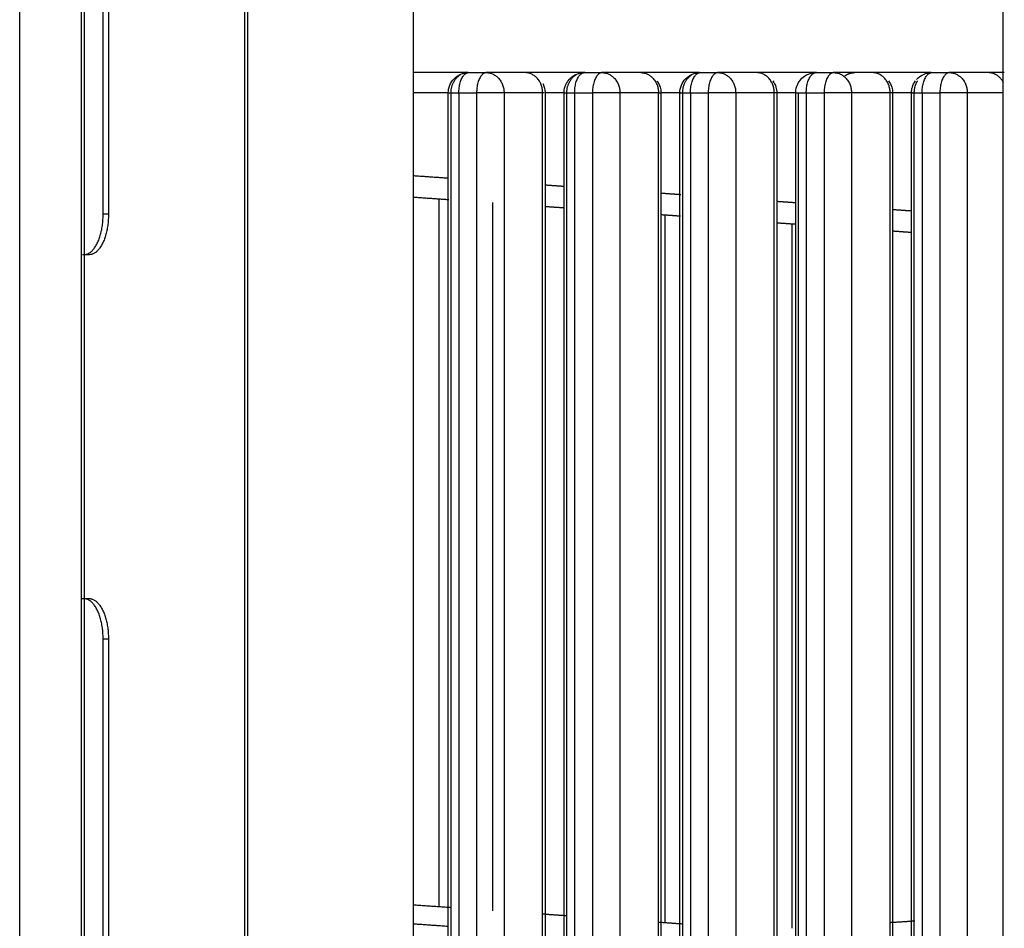
# Model space of a CAD drawing. Units: millimetres. Extents: x 18782 to 37888, y -90933 to -64949.
# Drawn here: x 33987 to 34474, y -89861 to -89411 of the extents above; entities that cross this region are included whole.
import ezdxf

# ---------------------------------------------------------------- set-up
doc = ezdxf.new("R2010")
doc.units = ezdxf.units.MM
doc.header["$LTSCALE"] = 0.5

msp = doc.modelspace()

# ---------------------------------------------------------------- linework, layer by layer
at = {"lineweight": -3}
for points, degree in [([(34181.80695717395, -88709.85372126268), (34181.80695717217, -89135.73858756418), (34181.80695717041, -89561.62345386567), (34181.80695716864, -89987.5083201672)], 3), ([(34473.54062683038, -90137.50827486359), (34473.54062683237, -89837.98359817654), (34473.54062683435, -89538.45892148948), (34473.54062683634, -89238.93424480244)], 3), ([(34017.81850698535, -89886.6083201672), (34017.81850698647, -89703.8747347613), (34017.81850698759, -89521.14114935539), (34017.81850698871, -89338.40756394947)], 3), ([(34208.96506720126, -89437.50827410258), (34195.38601218609, -89437.50827410258), (34181.80695717092, -89437.50827410258)], 2), ([(34209.18459482925, -89437.50827410255), (34213.57881512019, -89437.50827410255), (34217.97303541112, -89437.50827410255)], 2), ([(34237.05740058872, -89437.50827410258), (34227.51521799993, -89437.50827410258), (34217.97303541112, -89437.50827410255)], 2), ([(34266.92698354808, -89437.50827410258), (34251.9921920684, -89437.50827410258), (34237.05740058872, -89437.50827410258)], 2), ([(34266.43769036226, -89437.50827410255), (34270.83191065314, -89437.50827410258), (34275.22613094402, -89437.50827410258)], 2), ([(34294.31049612176, -89437.50827410257), (34284.7683135329, -89437.50827410258), (34275.22613094402, -89437.50827410258)], 2), ([(34323.4048078263, -89437.50827410258), (34308.85765197403, -89437.50827410258), (34294.31049612176, -89437.50827410258)], 2), ([(34323.69078589526, -89437.50827410255), (34328.08500618613, -89437.50827410255), (34332.47922647699, -89437.50827410255)], 2), ([(34351.56359165467, -89437.50827410257), (34342.02140906584, -89437.50827410255), (34332.47922647699, -89437.50827410255)], 2), ([(34381.21415640376, -89437.50827410258), (34366.38887402922, -89437.50827410258), (34351.56359165467, -89437.50827410258)], 2), ([(34380.9438814282, -89437.50827410255), (34385.33810171913, -89437.50827410258), (34389.73232201004, -89437.50827410258)], 2), ([(34408.81668718766, -89437.50827410258), (34399.27450459884, -89437.50827410258), (34389.73232201004, -89437.50827410258)], 2), ([(34437.91336682487, -89437.50827410258), (34423.36502700626, -89437.50827410258), (34408.81668718766, -89437.50827410258)], 2), ([(34438.19697696118, -89437.50827410258), (34442.59119725207, -89437.50827410257), (34446.98541754295, -89437.50827410255)], 2), ([(34466.06978272063, -89437.50827410258), (34456.52760013178, -89437.50827410257), (34446.98541754295, -89437.50827410255)], 2), ([(34474.06797552276, -89437.50827410258), (34470.0688791217, -89437.50827410258), (34466.06978272063, -89437.50827410258)], 2), ([(34199.16485763779, -89447.50827410255), (34190.60269954469, -89447.50827410255), (34182.0405414516, -89447.50827410255)], 2), ([(34199.18459482932, -89927.50827410238), (34199.18459482933, -89687.50827410229), (34199.18459482932, -89447.50827410238)], 2), ([(34200.39615424743, -89447.50827410257), (34200.39615424746, -89687.50827410257), (34200.39615424749, -89927.50827410257)], 2), ([(34204.41350353487, -89447.50827410258), (34204.41350353489, -89687.50827410257), (34204.41350353489, -89927.50827410255)], 2), ([(34204.41350353487, -89447.50827410258), (34208.80772382581, -89447.50827410257), (34213.20194411675, -89447.50827410255)], 2), ([(34213.20194411675, -89447.50827410255), (34213.20194411674, -89687.50827410257), (34213.20194411674, -89927.50827410258)], 2), ([(34226.76147599291, -89447.50827410258), (34226.76147599291, -89687.50827410258), (34226.76147599291, -89927.50827410258)], 2), ([(34245.84584117067, -89447.50827410255), (34236.30365858179, -89447.50827410257), (34226.76147599291, -89447.50827410258)], 2), ([(34245.84584117059, -89927.50827410258), (34245.84584117064, -89687.50827410257), (34245.84584117067, -89447.50827410255)], 2), ([(34247.05740058882, -89447.50827410257), (34247.05740058882, -89687.50827410257), (34247.05740058879, -89927.50827410255)], 2), ([(34256.30967071615, -89447.50827410255), (34251.68353565248, -89447.50827410255), (34247.05740058882, -89447.50827410255)], 2), ([(34256.43769036225, -89927.50827410257), (34256.43769036225, -89687.50827410258), (34256.43769036225, -89447.50827410258)], 2), ([(34257.64924978043, -89447.50827410258), (34257.64924978043, -89687.50827410258), (34257.64924978041, -89927.50827410257)], 2), ([(34261.66659906779, -89447.50827410258), (34261.6665990678, -89687.50827410258), (34261.6665990678, -89927.50827410258)], 2), ([(34261.66659906779, -89447.50827410258), (34266.06081935874, -89447.50827410258), (34270.45503964968, -89447.50827410258)], 2), ([(34270.45503964968, -89447.50827410258), (34270.45503964965, -89687.50827410258), (34270.45503964963, -89927.50827410258)], 2), ([(34284.01457152587, -89447.50827410257), (34284.01457152587, -89687.50827410258), (34284.01457152587, -89927.50827410258)], 2), ([(34303.09893670352, -89447.50827410258), (34293.55675411469, -89447.50827410258), (34284.01457152587, -89447.50827410257)], 2), ([(34303.09893670352, -89927.50827410258), (34303.09893670352, -89687.50827410258), (34303.09893670352, -89447.50827410258)], 2), ([(34314.14745865436, -89447.50827410255), (34309.22897738803, -89447.50827410255), (34304.31049612172, -89447.50827410255)], 2), ([(34313.69078589523, -89927.50827410245), (34313.69078589528, -89687.50827410238), (34313.69078589526, -89447.50827410244)], 2), ([(34314.90234531343, -89447.50827410255), (34314.90234531343, -89687.50827410257), (34314.90234531343, -89927.50827410258)], 2), ([(34318.91969460085, -89447.50827410258), (34318.91969460085, -89687.50827410258), (34318.91969460085, -89927.50827410258)], 2), ([(34318.91969460085, -89447.50827410258), (34323.31391489174, -89447.50827410257), (34327.70813518265, -89447.50827410255)], 2), ([(34327.70813518265, -89447.50827410255), (34327.70813518265, -89687.50827410257), (34327.70813518265, -89927.50827410258)], 2), ([(34341.2676670589, -89447.50827410258), (34341.26766705888, -89687.50827410258), (34341.26766705886, -89927.50827410258)], 2), ([(34360.35203223651, -89447.50827410258), (34350.8098496477, -89447.50827410258), (34341.2676670589, -89447.50827410258)], 2), ([(34360.35203223658, -89927.50827410258), (34360.35203223655, -89687.50827410258), (34360.35203223651, -89447.50827410258)], 2), ([(34361.56359165472, -89447.50827410257), (34361.56359165472, -89687.50827410257), (34361.56359165472, -89927.50827410255)], 2), ([(34371.05898910826, -89447.50827410255), (34366.31129038148, -89447.50827410255), (34361.5635916547, -89447.50827410255)], 2), ([(34370.94388142819, -89927.50827410245), (34370.94388142823, -89687.50827410241), (34370.94388142822, -89447.50827410247)], 2), ([(34372.15544084634, -89447.50827410258), (34372.15544084634, -89687.50827410258), (34372.15544084634, -89927.50827410257)], 2), ([(34376.1727901338, -89447.50827410258), (34376.1727901338, -89687.50827410258), (34376.1727901338, -89927.50827410258)], 2), ([(34376.1727901338, -89447.50827410258), (34380.56701042471, -89447.50827410258), (34384.96123071561, -89447.50827410257)], 2), ([(34384.96123071561, -89447.50827410257), (34384.96123071562, -89687.50827410257), (34384.96123071563, -89927.50827410257)], 2), ([(34398.52076259186, -89447.50827410255), (34398.52076259184, -89687.50827410257), (34398.52076259183, -89927.50827410258)], 2), ([(34417.60512776949, -89447.50827410258), (34408.06294518067, -89447.50827410257), (34398.52076259186, -89447.50827410255)], 2), ([(34417.60512776949, -89927.50827410258), (34417.60512776949, -89687.50827410258), (34417.60512776949, -89447.50827410258)], 2), ([(34428.62473489308, -89447.50827410257), (34423.72071104037, -89447.50827410257), (34418.81668718767, -89447.50827410257)], 2), ([(34428.19697696118, -89927.50827410277), (34428.19697696118, -89687.50827410283), (34428.19697696116, -89447.50827410277)], 2), ([(34429.40853637931, -89447.50827410258), (34429.40853637931, -89687.50827410258), (34429.40853637931, -89927.50827410258)], 2), ([(34433.42588566679, -89447.50827410258), (34433.42588566679, -89687.50827410258), (34433.42588566679, -89927.50827410258)], 2), ([(34433.42588566679, -89447.50827410258), (34437.82010595768, -89447.50827410257), (34442.21432624858, -89447.50827410255)], 2), ([(34442.21432624858, -89447.50827410255), (34442.21432624858, -89687.50827410255), (34442.21432624858, -89927.50827410255)], 2), ([(34455.7738581248, -89447.50827410257), (34455.77385812477, -89687.50827410258), (34455.77385812474, -89927.50827410258)], 2), ([(34473.54062683496, -89447.50827410258), (34464.65724247988, -89447.50827410258), (34455.7738581248, -89447.50827410257)], 2), ([(34181.80695717072, -89488.38027497922), (34190.50903122631, -89488.99507842952), (34199.21110528191, -89489.60988187982)], 2), ([(34247.05740058882, -89492.99023319046), (34251.86943466373, -89493.33020445862), (34256.68146873864, -89493.67017572676)], 2), ([(34182.27039249869, -89499.03960153979), (34190.84964017925, -89499.64572727961), (34199.42888785983, -89500.25185301944)], 2), ([(34194.59643207147, -89499.91043895273), (34194.59643207147, -89674.91043895273), (34194.59643207147, -89849.91043895273)], 2), ([(34304.48472034688, -89497.0474859906), (34309.28931453358, -89497.38693162901), (34314.09390872027, -89497.72637726742)], 2), ([(34361.56359165472, -89501.08012083091), (34366.27287466184, -89501.41283271347), (34370.98215766897, -89501.74554459602)], 2), ([(34221.18122612064, -89851.78866051263), (34221.18122612065, -89676.78866051264), (34221.18122612064, -89501.78866051264)], 2), ([(34247.23213946806, -89503.62916328327), (34251.83491491516, -89503.95435038325), (34256.43769036226, -89504.2795374832)], 2), ([(34419.36752753887, -89505.16398164336), (34423.88106071792, -89505.48286375744), (34428.39459389696, -89505.80174587149)], 2), ([(34304.38248205639, -89507.66684758531), (34309.18707624308, -89508.0062932237), (34313.99167042978, -89508.34573886212)], 2), ([(34306.27807723224, -89507.80077180234), (34306.27807723224, -89682.80077180234), (34306.27807723224, -89857.80077180234)], 2), ([(34361.79492203801, -89511.72304912595), (34366.36940173311, -89512.04623712481), (34370.94388142822, -89512.36942512367)], 2), ([(34368.994867031, -89512.21583007486), (34368.994867031, -89686.34772810515), (34368.994867031, -89860.47962613543)], 2), ([(34418.81668718767, -89515.7516494036), (34423.55452139706, -89516.0863784349), (34428.29235560645, -89516.4211074662)], 2), ([(34200.5566384081, -89850.33152884428), (34191.38344174181, -89849.68344047767), (34182.2102450755, -89849.03535211107)], 2), ([(34257.70698099645, -89854.3692131463), (34251.84553753564, -89853.95510087372), (34245.98409407484, -89853.5409886011)], 2), ([(34199.18459482933, -89859.6193678866), (34190.49577599925, -89859.0055009209), (34181.80695716917, -89858.39163395521)], 2), ([(34315.11942097808, -89858.42541468696), (34309.12692882062, -89858.00204379504), (34303.13443666315, -89857.57867290315)], 2), ([(34417.60512776949, -89857.5992774172), (34423.6789088673, -89857.20754653626), (34429.75268996508, -89856.81581565534)], 2)]:
    msp.add_open_spline(points, degree=degree, dxfattribs=at)
at = {"linetype": 'ByBlock'}
for points in [[(34098.67453394747, -89910.70832016718), (34098.67453394747, -89612.50832016717), (34098.67453394747, -89314.30832016718)], [(34099.99280003474, -89314.30832016718), (34099.99280003474, -89612.50832016717), (34099.99280003474, -89910.70832016718)], [(33987.30499714626, -89886.6083201672), (33987.30499714626, -89612.50832016718), (33987.30499714626, -89338.40832016719)], [(34019.10499714637, -89338.40832016719), (34019.10499714637, -89612.5083201672), (34019.10499714637, -89886.6083201672)], [(34028.55713139479, -89507.50832016717), (34028.55713139479, -89422.95832016718), (34028.55713139479, -89338.40832016716)], [(34031.19366356931, -89338.40832016716), (34031.19366356931, -89422.95832016718), (34031.19366356931, -89507.50832016717)], [(34031.19366356931, -89507.50832016717), (34029.87539748204, -89507.50832016717), (34028.55713139479, -89507.50832016717)], [(34021.65148098048, -89527.50832016717), (34019.97356971551, -89527.50832016717), (34018.29565845054, -89527.50832016717)], [(34017.83459838931, -89697.50832016717), (34019.74303968489, -89697.50832016717), (34021.65148098048, -89697.50832016717)], [(34031.19366356931, -89717.50832016717), (34029.87539748204, -89717.50832016717), (34028.55713139479, -89717.50832016717)], [(34028.55713139479, -89886.60832016717), (34028.55713139479, -89802.05832016718), (34028.55713139479, -89717.50832016717)], [(34031.19366356931, -89717.50832016717), (34031.19366356931, -89802.05832016718), (34031.19366356931, -89886.60832016717)]]:
    msp.add_open_spline(points, degree=2, dxfattribs=at)
at = {"lineweight": -3}
for points, knots in [([(34199.18459482904, -89447.50827410261), (34199.18459482903, -89446.23168850437), (34199.42902683283, -89444.9667499534), (34199.90485361345, -89443.78182767575), (34200.39129806956, -89442.57046485133), (34201.11019709156, -89441.46609141337), (34202.02095675003, -89440.53100461703), (34202.96105923809, -89439.56579122005), (34204.08670327063, -89438.80033255923), (34205.33043776872, -89438.28084361754), (34206.55197538911, -89437.77062597332), (34207.86205623504, -89437.5082724136), (34209.1845948292, -89437.50827399032)], [0, 0, 0, 0, 3.841815783873575, 3.841815783873575, 3.841815783873575, 7.770270701711971, 7.770270701711971, 7.770270701711971, 11.82676600451396, 11.82676600451396, 11.82676600451396, 15.81190176820109, 15.81190176820109, 15.81190176820109, 15.81190176820109]), ([(34256.43981846113, -89447.30197950787), (34256.46910889374, -89445.88244646869), (34256.80037308659, -89444.484765871), (34257.41230609841, -89443.2021808732), (34257.69385913403, -89442.61205794703), (34258.03264479236, -89442.05090018966), (34258.42383609392, -89441.52679102772), (34259.09428058926, -89440.62854482135), (34259.911284709, -89439.84898931667), (34260.8410050344, -89439.22110852273), (34261.42736956567, -89438.82511091209), (34262.05435298542, -89438.49229820204), (34262.71149960655, -89438.2284302215), (34263.89547720161, -89437.75302067521), (34265.16025707829, -89437.50827410247), (34266.43769036201, -89437.5082741025)], [4.838250263568681, 4.838250263568681, 4.838250263568681, 4.838250263568681, 9.115572479852144, 9.115572479852144, 9.115572479852144, 11.0789193610213, 11.0789193610213, 11.0789193610213, 14.45091442256126, 14.45091442256126, 14.45091442256126, 16.57645564514344, 16.57645564514344, 16.57645564514344, 20.4179909282367, 20.4179909282367, 20.4179909282367, 20.4179909282367]), ([(34313.69078589477, -89447.50827410264), (34313.69078589475, -89446.2316885044), (34313.93521789857, -89444.9667499534), (34314.41104467917, -89443.78182767573), (34314.89748913533, -89442.57046485128), (34315.61638815726, -89441.46609141337), (34316.52714781577, -89440.53100461699), (34317.46725030383, -89439.56579122001), (34318.59289433634, -89438.80033255919), (34319.83662883446, -89438.28084361748), (34321.05817148682, -89437.7706238715), (34322.36824366622, -89437.50827410232), (34323.69078589528, -89437.50827410237)], [0, 0, 0, 0, 3.841815783911312, 3.841815783911312, 3.841815783911312, 7.770270701778271, 7.770270701778271, 7.770270701778271, 11.82676600459702, 11.82676600459702, 11.82676600459702, 15.80920745429242, 15.80920745429242, 15.80920745429242, 15.80920745429242]), ([(34370.94600952715, -89447.30197950694), (34370.97529995984, -89445.88244646796), (34371.30656415271, -89444.48476587055), (34371.91849716444, -89443.20218087296), (34372.20005020009, -89442.61205794668), (34372.53883585849, -89442.05090018924), (34372.93002716012, -89441.52679102722), (34373.60047165546, -89440.62854482094), (34374.41747577519, -89439.84898931629), (34375.34719610057, -89439.22110852241), (34375.93356063179, -89438.8251109118), (34376.56054405148, -89438.49229820179), (34377.21769067252, -89438.2284302213), (34378.40166826764, -89437.75302067498), (34379.66644814434, -89437.50827410223), (34380.94388142813, -89437.50827410226)], [4.838250263463435, 4.838250263463435, 4.838250263463435, 4.838250263463435, 9.11557247903458, 9.11557247903458, 9.11557247903458, 11.07891936051177, 11.07891936051177, 11.07891936051177, 14.45091442193302, 14.45091442193302, 14.45091442193302, 16.57645564427096, 16.57645564427096, 16.57645564427096, 20.41799092751273, 20.41799092751273, 20.41799092751273, 20.41799092751273]), ([(34430.68553722522, -89440.90688992193), (34431.64785083546, -89439.81191339996), (34432.83783072533, -89438.9406725278), (34434.17204020842, -89438.3540464376), (34435.4408075104, -89437.796194008), (34436.81145726195, -89437.50827410238), (34438.19697696107, -89437.50827410241)], [8.545275912557791, 8.545275912557791, 8.545275912557791, 8.545275912557791, 12.93532650084556, 12.93532650084556, 12.93532650084556, 17.107400425254, 17.107400425254, 17.107400425254, 17.107400425254]), ([(34302.37896178244, -89441.60066359608), (34303.06291221696, -89442.53478587593), (34303.57965587557, -89443.58086016742), (34303.90584926427, -89444.69239092275), (34304.17488564634, -89445.60915448493), (34304.31049563637, -89446.55745676497), (34304.31049661446, -89447.50827410299)], [9.4524309516328, 9.4524309516328, 9.4524309516328, 9.4524309516328, 12.93532650150613, 12.93532650150613, 12.93532650150613, 15.81132137081769, 15.81132137081769, 15.81132137081769, 15.81132137081769]), ([(34359.63205731605, -89441.60066359802), (34360.31600774991, -89442.5347858773), (34360.83275140813, -89443.58086016818), (34361.15894479665, -89444.69239092269), (34361.42798117876, -89445.60915448473), (34361.56359116886, -89446.55745676468), (34361.56359214704, -89447.50827410258)], [9.452430953404345, 9.452430953404345, 9.452430953404345, 9.452430953404345, 12.93532650086799, 12.93532650086799, 12.93532650086799, 15.81132136986225, 15.81132136986225, 15.81132136986225, 15.81132136986225]), ([(34416.88515284902, -89441.60066359842), (34417.56910328282, -89442.53478587768), (34418.0858469409, -89443.58086016824), (34418.41204032944, -89444.69239092269), (34418.68107671158, -89445.60915448485), (34418.8166867017, -89446.55745676495), (34418.81668767986, -89447.50827410298)], [9.4524309537043, 9.4524309537043, 9.4524309537043, 9.4524309537043, 12.93532650070957, 12.93532650070957, 12.93532650070957, 15.81132137011979, 15.81132137011979, 15.81132137011979, 15.81132137011979]), ([(34428.19697646855, -89447.50827410277), (34428.1969774467, -89446.55745676465), (34428.33258743683, -89445.60915448445), (34428.60162381904, -89444.6923909222), (34428.92781720757, -89443.58086016786), (34429.44456086564, -89442.53478587733), (34430.12851129936, -89441.60066359816)], [1.296079054746549, 1.296079054746549, 1.296079054746549, 1.296079054746549, 4.172073924465726, 4.172073924465726, 4.172073924465726, 7.654969471214704, 7.654969471214704, 7.654969471214704, 7.654969471214704]), ([(34245.96746576991, -89442.96836897588), (34246.0069094966, -89443.04578164828), (34246.04535297149, -89443.12372527912), (34246.08278485175, -89443.20218087337), (34246.69471786331, -89444.48476587069), (34247.02598205613, -89445.88244646785), (34247.05527248891, -89447.30197950648)], [11.0413956358819, 11.0413956358819, 11.0413956358819, 11.0413956358819, 11.30241844897601, 11.30241844897601, 11.30241844897601, 15.57974066364713, 15.57974066364713, 15.57974066364713, 15.57974066364713])]:
    msp.add_open_spline(points, degree=3, knots=knots, dxfattribs=at)
for points, weights in [([(34204.41350353487, -89447.50827410258), (34204.41350353524, -89437.50827410255), (34209.18459482925, -89437.50827410255)], [1, 0.7071067811860267, 1]), ([(34217.97303541112, -89437.50827410255), (34213.20194411704, -89437.50827410255), (34213.20194411675, -89447.50827410255)], [1, 0.7071067811860934, 1]), ([(34217.97303541112, -89437.50827410255), (34226.761475993, -89437.50827410257), (34226.76147599291, -89447.50827410258)], [1, 0.7071067811866028, 1]), ([(34245.84584117067, -89447.50827410255), (34245.84584117065, -89437.50827410258), (34237.05740058872, -89437.50827410258)], [1, 0.7071067811866061, 1]), ([(34261.66659906779, -89447.50827410258), (34261.66659906778, -89437.50827410251), (34266.43769036226, -89437.50827410255)], [1, 0.7071067811845667, 1]), ([(34275.22613094402, -89437.50827410258), (34270.45503964963, -89437.50827410253), (34270.45503964968, -89447.50827410258)], [1, 0.7071067811845655, 1]), ([(34275.22613094402, -89437.50827410258), (34284.01457152591, -89437.50827410258), (34284.01457152587, -89447.50827410257)], [1, 0.7071067811865532, 1]), ([(34294.31049612175, -89437.50827410257), (34303.09893670359, -89437.50827410255), (34303.09893670358, -89447.50827410258)], [1, 0.7071067811858918, 1]), ([(34318.91969460085, -89447.50827410258), (34318.91969460127, -89437.50827410258), (34323.69078589526, -89437.50827410255)], [1, 0.7071067811865162, 1]), ([(34332.47922647699, -89437.50827410255), (34327.7081351831, -89437.50827410255), (34327.70813518265, -89447.50827410255)], [1, 0.7071067811865903, 1]), ([(34332.47922647699, -89437.50827410255), (34341.26766705888, -89437.50827410255), (34341.2676670589, -89447.50827410258)], [1, 0.7071067811865445, 1]), ([(34360.35203223651, -89447.50827410258), (34360.35203223651, -89437.50827410257), (34351.56359165467, -89437.50827410257)], [1, 0.7071067811865399, 1]), ([(34376.1727901338, -89447.50827410258), (34376.17279013333, -89437.50827410255), (34380.9438814282, -89437.50827410255)], [1, 0.7071067811858318, 1]), ([(34389.73232201004, -89437.50827410258), (34384.96123071517, -89437.50827410255), (34384.96123071561, -89447.50827410257)], [1, 0.70710678118575, 1]), ([(34389.73232201004, -89437.50827410258), (34398.52076259184, -89437.50827410258), (34398.52076259186, -89447.50827410255)], [1, 0.7071067811865592, 1]), ([(34395.25740480661, -89439.1100044732), (34397.43515394258, -89437.50827410258), (34400.02824660586, -89437.50827410258)], [0.8631764179692369, 0.8910934988967358, 1]), ([(34417.60512776949, -89447.50827410258), (34417.60512776946, -89437.50827410257), (34408.81668718766, -89437.50827410258)], [1, 0.7071067811865633, 1]), ([(34433.42588566679, -89447.50827410258), (34433.42588566687, -89437.50827410255), (34438.19697696118, -89437.50827410258)], [1, 0.7071067811860148, 1]), ([(34446.98541754295, -89437.50827410255), (34442.21432624865, -89437.50827410255), (34442.21432624858, -89447.50827410255)], [1, 0.7071067811860343, 1]), ([(34446.98541754295, -89437.50827410255), (34455.77385812483, -89437.50827410257), (34455.7738581248, -89447.50827410257)], [1, 0.7071067811864848, 1]), ([(34473.67282414988, -89442.49259669709), (34471.13318493951, -89437.50827410257), (34466.06978272063, -89437.50827410258)], [0.8681411926158857, 0.8073328957353141, 1]), ([(34205.090506415, -89438.65963307439), (34200.39615424747, -89441.47174541089), (34200.39615424743, -89447.50827410257)], [0.8731563764047003, 0.7999736294297468, 1]), ([(34262.17473713749, -89438.76348572335), (34257.64924978043, -89441.61978018306), (34257.64924978043, -89447.50827410258)], [0.8703770277265175, 0.8039170670382696, 1]), ([(34319.35152094778, -89438.81221730895), (34314.90234531343, -89441.68663388856), (34314.90234531343, -89447.50827410255)], [0.8691831169317725, 0.8057107273289418, 1]), ([(34431.11898112731, -89441.58062616014), (34429.40853637929, -89444.22494189316), (34429.40853637928, -89447.50827410258)], [0.8584316118911748, 0.8802816335027848, 1]), ([(34199.18459482926, -89447.5082741024), (34199.18459482524, -89447.50827410228), (34204.41350353487, -89447.50827410258)], [0.8715047794923108, 0.8022803953795757, 1]), ([(34226.76147599291, -89447.50827410258), (34221.99038469859, -89447.50827410257), (34213.20194411675, -89447.50827410255)], [1, 0.7071067811863031, 1]), ([(34246.57940280261, -89447.50827410255), (34246.29306353576, -89447.50827410257), (34245.84584117067, -89447.50827410255)], [0.9347878208726492, 0.9626244998821354, 1]), ([(34256.43769036225, -89447.50827410258), (34256.43769036219, -89447.5082741026), (34261.66659906779, -89447.50827410258)], [0.8715047794064884, 0.8022803954996598, 1]), ([(34284.01457152587, -89447.50827410257), (34279.24348023153, -89447.50827410258), (34270.45503964968, -89447.50827410258)], [1, 0.7071067811852741, 1]), ([(34303.09893670352, -89447.50827410258), (34304.31049612, -89447.50827410286), (34304.31049612173, -89447.508274103)], [1, 0.9048263858062318, 0.8715047794899498]), ([(34304.31049612173, -89447.50827410299), (34304.31049612173, -89687.50827410315), (34304.31049612173, -89927.50827410296)], [0.8715047794041249, 0.8715047794047048, 0.8715047794052848]), ([(34313.69078589528, -89447.50827410242), (34313.69078589525, -89447.5082741024), (34318.91969460085, -89447.50827410258)], [0.8715047794073056, 0.8022803955012843, 1]), ([(34341.2676670589, -89447.50827410258), (34336.49657576449, -89447.50827410335), (34327.70813518265, -89447.50827410255)], [1, 0.7071067811846388, 1]), ([(34361.56359165469, -89447.50827410257), (34361.56359165469, -89447.50827410257), (34360.35203223651, -89447.50827410258)], [0.8715047794047452, 0.9048263856841537, 1]), ([(34370.94388142823, -89447.50827410248), (34370.9438814282, -89447.50827410238), (34376.1727901338, -89447.50827410258)], [0.871504779407529, 0.8022803954996258, 1]), ([(34398.52076259186, -89447.50827410255), (34393.74967129745, -89447.50827410232), (34384.96123071561, -89447.50827410257)], [1, 0.707106781186063, 1]), ([(34418.81668718769, -89447.50827410299), (34418.81668718767, -89447.50827410285), (34417.60512776949, -89447.50827410258)], [0.8715047794054662, 0.9048263856855804, 1]), ([(34418.81668718767, -89447.50827410296), (34418.81668718766, -89687.50827410314), (34418.81668718766, -89927.50827410296)], [0.8715047794049808, 0.8715047794055608, 0.8715047794061408]), ([(34428.19697696115, -89447.50827410277), (34428.19697696113, -89447.50827410292), (34433.42588566679, -89447.50827410258)], [0.8715047794055137, 0.802280395498573, 1]), ([(34455.7738581248, -89447.50827410257), (34451.00276683042, -89447.50827410257), (34442.21432624858, -89447.50827410255)], [1, 0.7071067811863031, 1])]:
    msp.add_rational_spline(points, weights, degree=2, dxfattribs=at)
at = {"linetype": 'ByBlock'}
for points, weights in [([(34019.01494880594, -89527.50832016717), (34028.55713139476, -89527.50832016718), (34028.55713139476, -89507.50832016717)], [1, 0.7071067811865476, 1]), ([(34031.19366356931, -89507.50832016717), (34031.1936635693, -89527.50832016718), (34021.65148098048, -89527.50832016717)], [1, 0.7071067811865476, 1]), ([(34028.55713139476, -89717.50832016717), (34028.55713139476, -89697.50832016717), (34019.01494880594, -89697.50832016717)], [1, 0.7071067811865476, 1]), ([(34021.65148098048, -89697.50832016717), (34031.19366356931, -89697.50832016717), (34031.19366356931, -89717.50832016717)], [1, 0.7071067811865455, 1])]:
    msp.add_rational_spline(points, weights, degree=2, dxfattribs=at)

doc.saveas('drawing.dxf')
